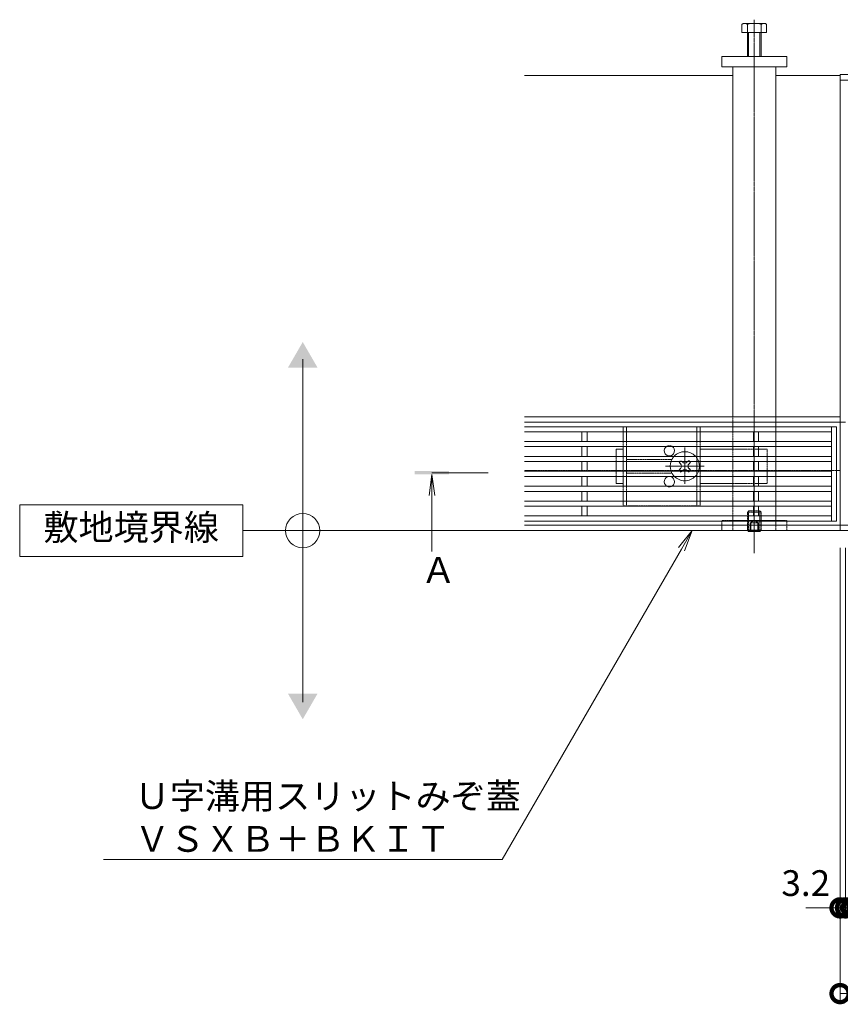
# Model space of a CAD drawing. Extents: x -264 to 2614, y 209 to 1744.
# Drawn here: x -264 to 214, y 1009 to 1583 of the extents above; entities that cross this region are included whole.
import ezdxf
from ezdxf import colors
from ezdxf.entities.mleader import LeaderData, LeaderLine
from ezdxf.math import Vec2, Vec3

# ---------------------------------------------------------------- set-up
doc = ezdxf.new("R2010")
doc.units = 0
doc.header["$LTSCALE"] = 0.2
for name, pattern in [('2点鎖線（平面）', [34, 29, -1.2, 0.7, -1.2, 0.7, -1.2]), ('JWW_DASHED1', [1.693333, 0.846667, -0.846667]), ('中心線（短）', [6.773333, 4.233333, -0.846667, 0.846667, -0.846667]), ('中心線（長）', [13.546667, 11.006667, -0.846667, 0.846667, -0.846667]), ('点線（標準）', [1.693333, 0.846667, -0.846667])]:
    doc.linetypes.add(name, pattern=pattern)
doc.layers.get('0').update_dxf_attribs({"lineweight": 9})
doc.layers.get('Defpoints').update_dxf_attribs({"lineweight": 9})
doc.layers.add('U字溝用スリットみぞ蓋', color=7, linetype='Continuous', lineweight=9, true_color=0xffffff)
for name, color, linetype, lineweight in [('受枠', 7, 'Continuous', 9), ('寸法', 7, 'Continuous', 9), ('引出線', 7, 'Continuous', 9), ('敷地境界線', 7, 'Continuous', 9), ('矢視', 4, 'Continuous', 9)]:
    doc.layers.add(name, color=color, linetype=linetype, lineweight=lineweight)
doc.styles.add('(K)MSゴシック', font='txt')
doc.styles.add('文字_異尺度_H3.0', font='txt', dxfattribs={"height": 3})
doc.dimstyles.new('KAD-1', dxfattribs={"dimtxt": 3, "dimasz": 4, "dimexe": 1, "dimexo": 2, "dimgap": 1, "dimtad": 1, "dimdec": 1, "dimdsep": 46, "dimtxsty": '(K)MSゴシック', "dimblk": 'DOTSMALL', "dimcen": 0, "dimclrd": 7, "dimclre": 256, "dimclrt": 2, "dimadec": 0, "dimazin": 0, "dimtfac": 1, "dimtdec": 1, "dimtmove": 0, "dimatfit": 3, "dimldrblk": 'DOTSMALL', "dimfxl": 1, "dimtfill": 1, "dimlwd": -1, "dimlwe": -1, "dimarcsym": 0})

# ---------------------------------------------------------------- blocks, each defined once
blk = doc.blocks.new('_Open')
at = {"color": 0, "linetype": 'ByBlock', "lineweight": -2}
for p, q in [((-1, 0.167), (0, 0)), ((-1, -0.167), (0, 0)), ((0, 0), (-1, 0))]:
    blk.add_line(p, q, dxfattribs=at)
blk = doc.blocks.new('_DotSmall')
at = {"color": 0, "linetype": 'ByBlock', "const_width": 0.5}
blk.add_lwpolyline([(-0.0625, 0, 1), (0.0625, 0, 1)], format="xyb", close=True, dxfattribs=at)
blk = doc.blocks.new('*D17')
at = {"layer": 'Defpoints', "color": 0, "linetype": 'Continuous', "transparency": 16777216}
for p in [(213.96, 1284.78), (811.96, 1284.78), (811.96, 1014.78)]:
    blk.add_point(p, dxfattribs=at)
at = {"layer": '寸法', "transparency": 16777216}
for p, q in [((213.96, 1274.78), (213.96, 1009.78)), ((811.96, 1274.78), (811.96, 1009.78))]:
    blk.add_line(p, q, dxfattribs=at)
at = {"layer": '寸法', "color": 7, "transparency": 16777216}
blk.add_line((213.96, 1014.78), (811.96, 1014.78), dxfattribs=at)
at = {"layer": '寸法', "color": 7, "linetype": 'Continuous', "transparency": 16777216, "xscale": 20, "yscale": 20, "zscale": 20, "rotation": 180}
blk.add_blockref('_DotSmall', (213.96, 1014.78), dxfattribs=at)
at = {"layer": '寸法', "color": 7, "linetype": 'Continuous', "transparency": 16777216, "xscale": 20, "yscale": 20, "zscale": 20}
blk.add_blockref('_DotSmall', (811.96, 1014.78), dxfattribs=at)
at = {"layer": '寸法', "color": 2, "linetype": 'Continuous', "transparency": 16777216, "insert": (512.96, 1027.28), "char_height": 15, "attachment_point": 5, "style": '(K)MSゴシック', "bg_fill": 3, "box_fill_scale": 1.1, "bg_fill_color": 256, "bg_fill_true_color": 13158600, "bg_fill_transparency": 0}
blk.add_mtext('598', dxfattribs=at)
blk = doc.blocks.new('*D18')
at = {"layer": 'Defpoints', "color": 0, "linetype": 'Continuous', "transparency": 16777216}
for p in [(213.96, 1284.78), (217.16, 1284.78), (217.16, 1064.78)]:
    blk.add_point(p, dxfattribs=at)
at = {"layer": '寸法', "transparency": 16777216}
for p, q in [((213.96, 1274.78), (213.96, 1059.78)), ((217.16, 1274.78), (217.16, 1059.78))]:
    blk.add_line(p, q, dxfattribs=at)
at = {"layer": '寸法', "color": 7, "transparency": 16777216}
for p, q in [((213.96, 1064.78), (193.96, 1064.78)), ((213.96, 1064.78), (217.16, 1064.78)), ((217.16, 1064.78), (237.16, 1064.78))]:
    blk.add_line(p, q, dxfattribs=at)
at = {"layer": '寸法', "color": 7, "linetype": 'Continuous', "transparency": 16777216, "xscale": 20, "yscale": 20, "zscale": 20, "rotation": 180}
blk.add_blockref('_DotSmall', (217.16, 1064.78), dxfattribs=at)
at = {"layer": '寸法', "color": 2, "linetype": 'Continuous', "transparency": 16777216, "insert": (193.96, 1077.28), "char_height": 15, "attachment_point": 5, "style": '(K)MSゴシック', "bg_fill": 3, "box_fill_scale": 1.1, "bg_fill_color": 256, "bg_fill_true_color": 13158600, "bg_fill_transparency": 0}
blk.add_mtext('3.2', dxfattribs=at)
at = {"layer": '寸法', "color": 7, "linetype": 'Continuous', "transparency": 16777216, "xscale": 20, "yscale": 20, "zscale": 20}
blk.add_blockref('_DotSmall', (213.96, 1064.78), dxfattribs=at)
blk = doc.blocks.new('*D19')
at = {"layer": 'Defpoints', "color": 0, "linetype": 'Continuous', "transparency": 16777216}
for p in [(217.16, 1284.78), (220.46, 1284.78), (220.46, 1064.78)]:
    blk.add_point(p, dxfattribs=at)
at = {"layer": '寸法', "transparency": 16777216}
for p, q in [((217.16, 1274.78), (217.16, 1059.78)), ((220.46, 1274.78), (220.46, 1059.78))]:
    blk.add_line(p, q, dxfattribs=at)
at = {"layer": '寸法', "color": 7, "transparency": 16777216}
for p, q in [((217.16, 1064.78), (197.16, 1064.78)), ((217.16, 1064.78), (220.46, 1064.78)), ((220.46, 1064.78), (240.46, 1064.78))]:
    blk.add_line(p, q, dxfattribs=at)
at = {"layer": '寸法', "color": 7, "linetype": 'Continuous', "transparency": 16777216, "xscale": 20, "yscale": 20, "zscale": 20}
blk.add_blockref('_DotSmall', (217.16, 1064.78), dxfattribs=at)
at = {"layer": '寸法', "color": 2, "linetype": 'Continuous', "transparency": 16777216, "insert": (240.46, 1077.28), "char_height": 15, "attachment_point": 5, "style": '(K)MSゴシック', "bg_fill": 3, "box_fill_scale": 1.1, "bg_fill_color": 256, "bg_fill_true_color": 13158600, "bg_fill_transparency": 0}
blk.add_mtext('3.3', dxfattribs=at)
at = {"layer": '寸法', "color": 7, "linetype": 'Continuous', "transparency": 16777216, "xscale": 20, "yscale": 20, "zscale": 20, "rotation": 180}
blk.add_blockref('_DotSmall', (220.46, 1064.78), dxfattribs=at)

msp = doc.modelspace()

# ---------------------------------------------------------------- linework, layer by layer
at = {"layer": 'U字溝用スリットみぞ蓋', "color": 2, "linetype": 'Continuous', "lineweight": 9}
for p, q in [((156.76, 1575.28), (156.76, 1579.98)), ((158.1, 1580.58), (169.3, 1580.58)), ((159.96, 1561.28), (159.96, 1579.98)), ((167.96, 1579.98), (167.96, 1561.28)), ((171.16, 1579.98), (171.16, 1575.28)), ((171.16, 1575.28), (156.76, 1575.28)), ((160.66, 1561.28), (160.66, 1575.28)), ((167.26, 1575.28), (167.26, 1561.28)), ((87.46, 1342.48), (87.46, 1336.88)), ((89.46, 1342.48), (89.46, 1336.88)), ((130.46, 1342.48), (130.46, 1336.88)), ((132.46, 1342.48), (132.46, 1336.88)), ((87.46, 1333.88), (87.46, 1328.18)), ((89.46, 1333.88), (89.46, 1328.18)), ((130.46, 1333.88), (130.46, 1328.18)), ((132.46, 1333.88), (132.46, 1328.18)), ((87.46, 1325.18), (87.46, 1319.48)), ((89.46, 1325.18), (89.46, 1319.48)), ((130.46, 1325.18), (130.46, 1319.48)), ((132.46, 1325.18), (132.46, 1319.48)), ((87.46, 1316.48), (87.46, 1310.78)), ((89.46, 1316.48), (89.46, 1310.78)), ((130.46, 1316.48), (130.46, 1310.78)), ((132.46, 1316.48), (132.46, 1310.78)), ((87.46, 1307.78), (87.46, 1302.08)), ((89.46, 1307.78), (89.46, 1302.08)), ((130.46, 1307.78), (130.46, 1302.08)), ((132.46, 1307.78), (132.46, 1302.08)), ((160.66, 1284.27), (160.14, 1284.78)), ((160.66, 1284.78), (160.66, 1284.27)), ((160.66, 1284.27), (167.26, 1284.27)), ((167.26, 1284.78), (167.26, 1284.27)), ((167.78, 1284.78), (167.26, 1284.27))]:
    msp.add_line(p, q, dxfattribs=at)
at = {"layer": 'U字溝用スリットみぞ蓋', "color": 7, "linetype": '中心線（長）', "lineweight": 9}
msp.add_line((163.96, 1582.76), (163.96, 1271.63), dxfattribs=at)
at = {"layer": 'U字溝用スリットみぞ蓋', "color": 7, "linetype": 'Continuous', "lineweight": 9}
for p, q in [((144.96, 1561.28), (182.96, 1561.28)), ((144.96, 1555.28), (144.96, 1561.28)), ((182.96, 1561.28), (182.96, 1555.28)), ((182.96, 1555.28), (144.96, 1555.28)), ((151.46, 1555.28), (151.46, 1351.18)), ((176.46, 1351.18), (176.46, 1555.28)), ((30, 1550.28), (151.46, 1550.28)), ((176.46, 1550.28), (213.96, 1550.28)), ((213.96, 1351.18), (30, 1351.18)), ((213.96, 1347.98), (30, 1347.98)), ((83.46, 1332.33), (87.46, 1332.33)), ((83.46, 1328.18), (83.46, 1332.33)), ((151.46, 1332.33), (132.46, 1332.33)), ((83.46, 1319.48), (83.46, 1325.18)), ((83.46, 1316.48), (83.46, 1312.33)), ((213.96, 1319.78), (211.96, 1319.78)), ((87.46, 1312.33), (83.46, 1312.33)), ((132.46, 1312.33), (151.46, 1312.33)), ((213.96, 1287.98), (30, 1287.98)), ((213.96, 1284.78), (30, 1284.78))]:
    msp.add_line(p, q, dxfattribs=at)
at = {"layer": 'U字溝用スリットみぞ蓋', "linetype": 'Continuous'}
for p, q in [((213.96, 1550.28), (213.96, 1347.98)), ((213.96, 1284.78), (213.96, 1319.78))]:
    msp.add_line(p, q, dxfattribs=at)
at = {"layer": 'U字溝用スリットみぞ蓋', "linetype": '点線（標準）', "lineweight": 9}
for p, q in [((151.46, 1351.18), (151.46, 1290.78)), ((176.46, 1351.18), (151.46, 1351.18)), ((176.46, 1290.78), (176.46, 1351.18)), ((176.46, 1284.78), (151.46, 1284.78))]:
    msp.add_line(p, q, dxfattribs=at)
at = {"layer": 'U字溝用スリットみぞ蓋', "color": 7, "linetype": '点線（標準）', "lineweight": 9}
for p, q in [((151.46, 1351.18), (151.46, 1284.78)), ((176.46, 1351.18), (176.46, 1284.78)), ((171.46, 1332.33), (151.46, 1332.33)), ((171.46, 1332.33), (171.46, 1312.33)), ((83.46, 1328.18), (83.46, 1325.18)), ((211.96, 1319.78), (30, 1319.78)), ((83.46, 1319.48), (83.46, 1316.48)), ((171.46, 1312.33), (151.46, 1312.33)), ((144.96, 1290.78), (144.96, 1284.78)), ((144.96, 1290.78), (182.96, 1290.78)), ((182.96, 1284.78), (182.96, 1290.78))]:
    msp.add_line(p, q, dxfattribs=at)
at = {"layer": 'U字溝用スリットみぞ蓋', "color": 3, "linetype": 'Continuous', "lineweight": 9}
for p, q in [((30, 1345.38), (211.96, 1345.38)), ((208.96, 1345.38), (208.96, 1290.38)), ((211.96, 1345.38), (211.96, 1290.38)), ((30, 1342.38), (208.96, 1342.38)), ((63.46, 1336.78), (63.46, 1342.38)), ((66.46, 1336.78), (66.46, 1342.38)), ((163.46, 1336.78), (163.46, 1342.38)), ((166.46, 1336.78), (166.46, 1342.38)), ((30, 1336.78), (208.96, 1336.78)), ((30, 1333.78), (208.96, 1333.78)), ((63.46, 1328.08), (63.46, 1333.78)), ((66.46, 1328.08), (66.46, 1333.78)), ((163.46, 1328.08), (163.46, 1333.78)), ((166.46, 1328.08), (166.46, 1333.78)), ((30, 1328.08), (208.96, 1328.08)), ((30, 1325.08), (208.96, 1325.08)), ((63.46, 1319.38), (63.46, 1325.08)), ((66.46, 1319.38), (66.46, 1325.08)), ((163.46, 1319.38), (163.46, 1325.08)), ((166.46, 1319.38), (166.46, 1325.08)), ((30, 1319.38), (208.96, 1319.38)), ((30, 1316.38), (208.96, 1316.38)), ((63.46, 1316.38), (63.46, 1310.68)), ((66.46, 1316.38), (66.46, 1310.68)), ((163.46, 1316.38), (163.46, 1310.68)), ((166.46, 1316.38), (166.46, 1310.68)), ((30, 1310.68), (208.96, 1310.68)), ((30, 1307.68), (208.96, 1307.68)), ((63.46, 1307.68), (63.46, 1301.98)), ((66.46, 1307.68), (66.46, 1301.98)), ((163.46, 1307.68), (163.46, 1301.98)), ((166.46, 1307.68), (166.46, 1301.98)), ((30, 1301.98), (208.96, 1301.98)), ((30, 1298.98), (208.96, 1298.98)), ((63.46, 1298.98), (63.46, 1293.38)), ((66.46, 1298.98), (66.46, 1293.38)), ((163.46, 1298.98), (163.46, 1293.38)), ((166.46, 1298.98), (166.46, 1293.38)), ((208.96, 1293.38), (30, 1293.38)), ((30, 1290.38), (211.96, 1290.38))]:
    msp.add_line(p, q, dxfattribs=at)
at = {"layer": 'U字溝用スリットみぞ蓋', "color": 2, "linetype": 'JWW_DASHED1', "lineweight": 9}
for p, q in [((87.46, 1345.33), (132.46, 1345.33)), ((87.46, 1345.33), (87.46, 1342.48)), ((89.46, 1345.33), (89.46, 1342.48)), ((130.46, 1345.33), (130.46, 1342.48)), ((132.46, 1345.33), (132.46, 1342.48)), ((87.46, 1336.88), (87.46, 1333.88)), ((89.46, 1336.88), (89.46, 1333.88)), ((130.46, 1336.88), (130.46, 1333.88)), ((132.46, 1336.88), (132.46, 1333.88)), ((87.46, 1328.18), (87.46, 1325.18)), ((89.46, 1328.18), (89.46, 1325.18)), ((130.46, 1328.18), (130.46, 1325.18)), ((132.46, 1328.18), (132.46, 1325.18)), ((87.46, 1319.48), (87.46, 1316.48)), ((89.46, 1319.48), (89.46, 1316.48)), ((130.46, 1319.48), (130.46, 1316.48)), ((132.46, 1319.48), (132.46, 1316.48)), ((87.46, 1310.78), (87.46, 1307.78)), ((89.46, 1310.78), (89.46, 1307.78)), ((130.46, 1310.78), (130.46, 1307.78)), ((132.46, 1310.78), (132.46, 1307.78)), ((87.46, 1302.08), (87.46, 1299.33)), ((132.46, 1299.33), (87.46, 1299.33)), ((89.46, 1302.08), (89.46, 1299.33)), ((130.46, 1302.08), (130.46, 1299.33)), ((132.46, 1302.08), (132.46, 1299.33))]:
    msp.add_line(p, q, dxfattribs=at)
at = {"layer": 'U字溝用スリットみぞ蓋', "color": 7, "linetype": '中心線（短）', "lineweight": 9}
for p, q in [((123.46, 1312.15), (123.46, 1333.4)), ((134.72, 1322.33), (112.11, 1322.33))]:
    msp.add_line(p, q, dxfattribs=at)
at = {"layer": 'U字溝用スリットみぞ蓋', "color": 2, "linetype": '点線（標準）', "lineweight": 9}
for p, q in [((115.96, 1326.33), (89.46, 1326.33)), ((89.46, 1318.33), (115.96, 1318.33)), ((160.66, 1296.27), (159.96, 1295.57)), ((159.96, 1295.57), (159.96, 1284.97)), ((159.96, 1295.57), (167.96, 1295.57)), ((160.66, 1284.78), (160.66, 1296.27)), ((160.66, 1296.27), (167.26, 1296.27)), ((167.26, 1296.27), (167.26, 1284.78)), ((167.96, 1295.57), (167.26, 1296.27)), ((167.96, 1284.97), (167.96, 1295.57)), ((161.46, 1289.27), (163.96, 1290.71)), ((161.46, 1289.27), (166.46, 1289.27)), ((161.46, 1289.27), (161.46, 1284.27)), ((161.96, 1289.27), (161.96, 1284.27)), ((166.46, 1289.27), (163.96, 1290.71)), ((165.96, 1289.27), (165.96, 1284.27)), ((166.46, 1289.27), (166.46, 1284.27)), ((159.96, 1284.97), (167.96, 1284.97)), ((159.96, 1284.97), (160.14, 1284.78)), ((167.96, 1284.97), (167.78, 1284.78))]:
    msp.add_line(p, q, dxfattribs=at)
at = {"layer": 'U字溝用スリットみぞ蓋', "color": 6, "linetype": 'Continuous', "lineweight": 9}
for p, q in [((120.1, 1324.63), (120.65, 1325.18)), ((120.98, 1323.75), (120.1, 1324.63)), ((120.98, 1320.92), (120.1, 1320.03)), ((122.05, 1324.81), (121.67, 1325.18)), ((124.87, 1324.81), (125.25, 1325.18)), ((125.93, 1323.75), (126.82, 1324.63)), ((125.93, 1320.92), (126.82, 1320.03)), ((126.27, 1325.18), (126.82, 1324.63)), ((120.65, 1319.48), (120.1, 1320.03)), ((122.05, 1319.86), (121.67, 1319.48)), ((124.87, 1319.86), (125.25, 1319.48)), ((126.82, 1320.03), (126.27, 1319.48))]:
    msp.add_line(p, q, dxfattribs=at)
at = {"layer": 'U字溝用スリットみぞ蓋', "color": 6, "linetype": '点線（標準）', "lineweight": 9}
for p, q in [((120.65, 1325.18), (121.16, 1325.69)), ((121.67, 1325.18), (121.16, 1325.69)), ((125.25, 1325.18), (125.76, 1325.69)), ((125.76, 1325.69), (126.27, 1325.18)), ((121.16, 1318.97), (120.65, 1319.48)), ((121.67, 1319.48), (121.16, 1318.97)), ((125.25, 1319.48), (125.76, 1318.97)), ((126.27, 1319.48), (125.76, 1318.97))]:
    msp.add_line(p, q, dxfattribs=at)
at = {"layer": 'U字溝用スリットみぞ蓋', "linetype": '点線（標準）'}
msp.add_line((151.46, 1290.78), (176.46, 1290.78), dxfattribs=at)
at = {"layer": 'U字溝用スリットみぞ蓋', "color": 2, "linetype": 'Continuous', "lineweight": 9}
for centre, radius, start, end in [((158.36, 1578.21), 2.39, 47.9749, 132.0251), ((163.96, 1567.18), 13.42, 72.65606, 107.34394), ((169.56, 1578.21), 2.39, 47.9749, 132.0251), ((114.46, 1331.33), 3, 121.78833, 58.21167), ((114.46, 1313.33), 3, 301.78833, 238.21167)]:
    msp.add_arc(centre, radius, start, end, dxfattribs=at)
at = {"layer": 'U字溝用スリットみぞ蓋', "color": 2, "linetype": '点線（標準）', "lineweight": 9}
for centre, start, end in [((114.46, 1331.33), 58.21167, 121.78833), ((114.46, 1313.33), 238.21167, 301.78833)]:
    msp.add_arc(centre, 3, start, end, dxfattribs=at)
at = {"layer": 'U字溝用スリットみぞ蓋', "color": 6, "linetype": '点線（標準）', "lineweight": 9}
for start, end in [(136.50942, 159.33268), (19.59042, 43.49058), (199.59042, 223.49058), (316.50942, 340.40958)]:
    msp.add_arc((123.46, 1322.33), 8.5, start, end, dxfattribs=at)
at = {"layer": 'U字溝用スリットみぞ蓋', "color": 6, "linetype": 'Continuous', "lineweight": 9}
for centre, radius, start, end in [((123.46, 1322.33), 8.5, 43.49058, 136.50942), ((123.46, 1322.33), 8.5, 159.33268, 199.59042), ((119.57, 1322.33), 2, 315, 45), ((123.46, 1326.22), 2, 225, 315), ((127.35, 1322.33), 2, 135, 225), ((123.46, 1322.33), 8.5, 340.40958, 19.59042), ((123.46, 1322.33), 8.5, 223.49058, 316.50942), ((123.46, 1318.44), 2, 45, 135)]:
    msp.add_arc(centre, radius, start, end, dxfattribs=at)
at = {"layer": '受枠', "color": 7, "linetype": 'Continuous', "lineweight": 9}
for p, q in [((213.96, 1284.78), (213.96, 1550.78)), ((811.96, 1550.78), (213.96, 1550.78)), ((811.96, 1547.58), (213.96, 1547.58)), ((217.16, 1347.98), (213.96, 1347.98)), ((811.96, 1287.98), (213.96, 1287.98)), ((213.96, 1284.78), (811.96, 1284.78))]:
    msp.add_line(p, q, dxfattribs=at)
at = {"layer": '敷地境界線', "color": 7, "linetype": 'Continuous', "lineweight": 9}
for p, q in [((-99.23, 1184.78), (-99.23, 1384.78)), ((-134.21, 1299.78), (-264.21, 1299.78)), ((-264.21, 1299.78), (-264.21, 1269.78)), ((-134.21, 1269.78), (-134.21, 1299.78)), ((-264.21, 1269.78), (-134.21, 1269.78))]:
    msp.add_line(p, q, dxfattribs=at)
at = {"layer": '敷地境界線', "color": 2, "linetype": '2点鎖線（平面）', "lineweight": 9}
msp.add_line((1407.69, 1284.78), (-134.21, 1284.78), dxfattribs=at)
at = {"layer": '敷地境界線', "color": 7, "linetype": 'Continuous', "lineweight": 9}
msp.add_circle((-99.23, 1284.78), 10, dxfattribs=at)
for points in [[(-107.89, 1379.78), (-107.89, 1379.78), (-90.57, 1379.78), (-99.23, 1394.78)], [(-107.89, 1189.78), (-107.89, 1189.78), (-90.57, 1189.78), (-99.23, 1174.78)]]:
    msp.add_solid(points, dxfattribs=at)
at = {"layer": '矢視', "color": 4, "linetype": 'Continuous', "lineweight": 9}
for q in [(-25.55, 1305.19), (-22.29, 1305.19), (-23.92, 1272.52)]:
    msp.add_line((-23.92, 1317.58), q, dxfattribs=at)
at = {"layer": '矢視', "color": 4, "linetype": '中心線（短）', "lineweight": 9}
msp.add_line((8.83, 1318.58), (-23.92, 1318.58), dxfattribs=at)
at = {"layer": '矢視', "color": 4, "linetype": 'Continuous', "lineweight": 9}
msp.add_solid([(-13.92, 1317.58), (-33.92, 1317.58), (-13.92, 1319.58), (-33.92, 1319.58)], dxfattribs=at)

# ---------------------------------------------------------------- texts
at = {"layer": '敷地境界線', "color": 2, "lineweight": 9, "insert": (-199.21, 1284.78), "char_height": 15, "width": 97.564, "attachment_point": 5, "style": '文字_異尺度_H3.0'}
msp.add_mtext('敷地境界線', dxfattribs=at)
at = {"layer": '矢視', "color": 2, "linetype": 'Continuous', "insert": (-30.39, 1269.31), "char_height": 15, "width": 15, "attachment_point": 1, "style": '文字_異尺度_H3.0'}
msp.add_mtext('Ａ', dxfattribs=at)

# ---------------------------------------------------------------- leaders
at = {"layer": '引出線', "linetype": 'Continuous'}
ml = msp.add_multileader_mtext('Standard', dxfattribs=at)
ml.set_content('Ｕ字溝用スリットみぞ蓋\\PＶＳＸＢ＋ＢＫＩＴ', color=2, style='文字_異尺度_H3.0')
ml.set_leader_properties(color=7, linetype='Continuous', lineweight=13)
ml.set_arrow_properties(name='OPEN')
ml.build(insert=Vec2(0, 0))
ml.multileader.update_dxf_attribs({"has_dogleg": 0, "text_left_attachment_type": 5, "text_right_attachment_type": 5, "text_top_attachment_type": 10, "text_bottom_attachment_type": 10, "arrow_head_size": 12.5, "scale": 5})
ctx = ml.context
ctx.base_point, ctx.scale, ctx.char_height, ctx.arrow_head_size, ctx.landing_gap_size, ctx.plane_origin = Vec3(-202.19, 1093.02), 5, 15, 12.5, 5, Vec3(127.76, 1104.78)
ctx.left_attachment, ctx.right_attachment, ctx.top_attachment, ctx.bottom_attachment = 5, 5, 10, 10
notes = []
notes.append((ctx, [(0, (1, 1, 0), (57.05, 1093.02), (-1, 0), 40, [(0, [(127.76, 1284.78)], 0, [])])]))
ctx.mtext.insert, ctx.mtext.flow_direction = Vec3(-197.19, 1137.47), 5
for ctx, leaders in notes:
    for number, flags, end, landing, length, lines in leaders:
        leader = LeaderData()
        leader.index, (leader.has_last_leader_line, leader.has_dogleg_vector, leader.attachment_direction) = number, flags
        leader.last_leader_point, leader.dogleg_vector, leader.dogleg_length = Vec3(end), Vec3(landing), length
        for number, points, colour, breaks in lines:
            line = LeaderLine()
            line.index, line.vertices, line.color, line.breaks = number, Vec3.list(points), colors.encode_raw_color(colour), breaks
            leader.lines.append(line)
        ctx.leaders.append(leader)

# ---------------------------------------------------------------- next in the draw order: dimensions: what is measured, and where the dimension line sits
at = {"layer": '寸法', "linetype": 'Continuous'}
dim = msp.add_linear_dim(base=(811.96, 1014.78), p1=(213.96, 1284.78), p2=(811.96, 1284.78), dimstyle='KAD-1', dxfattribs=at)
dim.commit()
dim.dimension.update_dxf_attribs({"geometry": '*D17', "text_midpoint": (512.96, 1027.28)})

# ---------------------------------------------------------------- next in the draw order: dimensions: what is measured, and where the dimension line sits
dim = msp.add_linear_dim(base=(217.16, 1064.78), p1=(213.96, 1284.78), p2=(217.16, 1284.78), dimstyle='KAD-1', override={"dimtmove": 1}, dxfattribs=at)
dim.commit()
dim.dimension.update_dxf_attribs({"geometry": '*D18', "text_midpoint": (193.96, 1064.78), "dimtype": 160})

# ---------------------------------------------------------------- next in the draw order: dimensions: what is measured, and where the dimension line sits
dim = msp.add_linear_dim(base=(220.46, 1064.78), p1=(217.16, 1284.78), p2=(220.46, 1284.78), dimstyle='KAD-1', override={"dimtmove": 1}, dxfattribs=at)
dim.commit()
dim.dimension.update_dxf_attribs({"geometry": '*D19', "text_midpoint": (240.46, 1064.78), "dimtype": 160})

doc.saveas('drawing.dxf')
